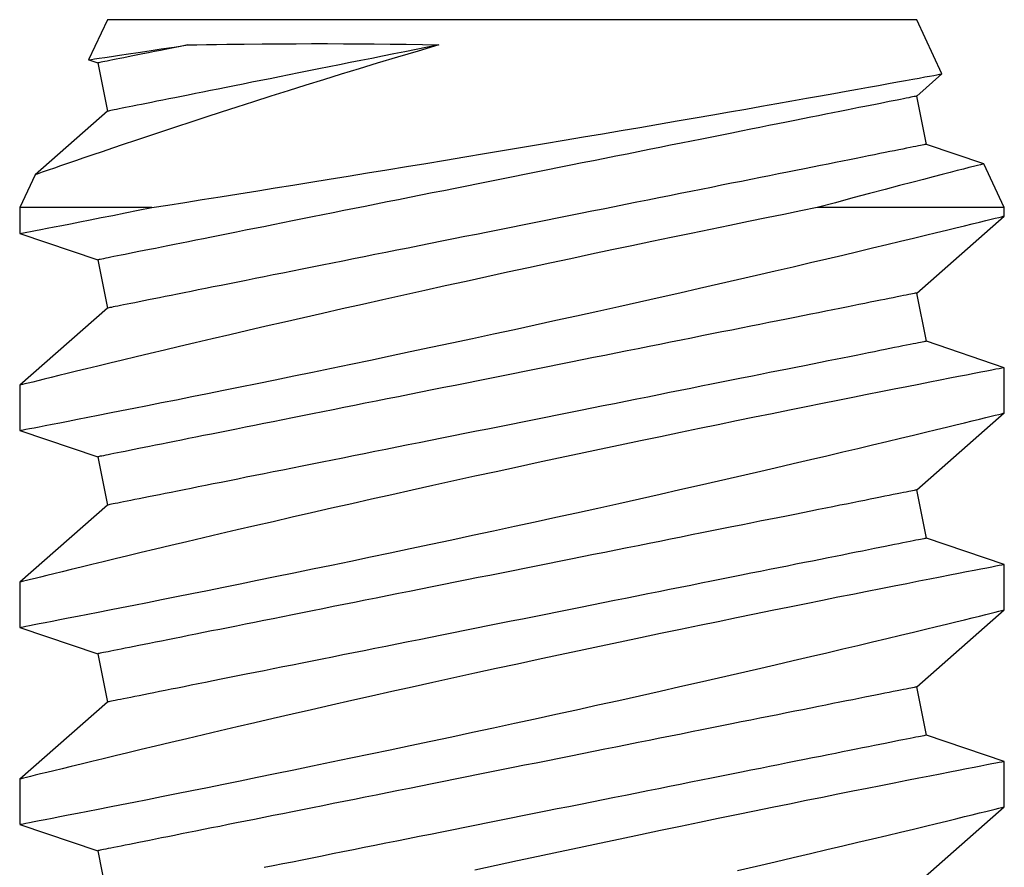
# Model space of a CAD drawing. Extents: x 391 to 989, y 176 to 293.
# Drawn here: x 755 to 756, y 209 to 209 of the extents above; entities that cross this region are included whole.
import ezdxf

# ---------------------------------------------------------------- set-up
doc = ezdxf.new("R2010")
doc.units = 0
doc.header["$MEASUREMENT"] = 0
doc.layers.add('Dimension', color=1, linetype='Continuous')
doc.layers.add('FASTENER(GFC)', color=6, linetype='Continuous')

# ---------------------------------------------------------------- blocks, each defined once
blk = doc.blocks.new('F103S')
at = {"layer": 'FASTENER(GFC)', "color": 6, "linetype": 'Continuous'}
for p, q in [((1.29748, 0.12517), (1.29078, 0.10535)), ((1.309, 0.12517), (1.29749, 0.12517)), ((1.32857, 0.10289), (1.30899, 0.12517)), ((1.34755, 0.12517), (1.34085, 0.10535)), ((1.35906, 0.12517), (1.34756, 0.12517)), ((1.37864, 0.10289), (1.35906, 0.12517)), ((1.39762, 0.12517), (1.39091, 0.10535)), ((1.40914, 0.12517), (1.39762, 0.12517)), ((1.42871, 0.10289), (1.40913, 0.12517)), ((1.44769, 0.12517), (1.44098, 0.10535)), ((1.45428, 0.12517), (1.44769, 0.12517)), ((1.46263, 0.12127), (1.45428, 0.12517)), ((1.45428, 0.09156), (1.45428, 0.12517)), ((1.47878, 0.10289), (1.46263, 0.12126)), ((1.50205, 0.10289), (1.49185, 0.10765)), ((1.29078, 0.10535), (1.2785, 0.10289)), ((1.34085, 0.10535), (1.32857, 0.10289)), ((1.39091, 0.10535), (1.37864, 0.10289)), ((1.44098, 0.10535), (1.42871, 0.10289)), ((1.49105, 0.10535), (1.47878, 0.10289)), ((1.49182, 0.10763), (1.49105, 0.10535)), ((1.50205, 0), (1.50205, 0.10289)), ((1.50205, -0.10289), (1.50205, 0)), ((1.45428, -0.12517), (1.45428, -0.07762)), ((1.28236, -0.10289), (1.30194, -0.12517)), ((1.32015, -0.10535), (1.33243, -0.10289)), ((1.33243, -0.10289), (1.352, -0.12517)), ((1.37022, -0.10535), (1.38249, -0.10289)), ((1.38249, -0.10289), (1.40207, -0.12517)), ((1.42029, -0.10535), (1.43256, -0.10289)), ((1.43256, -0.10289), (1.45214, -0.12517)), ((1.47036, -0.10535), (1.48263, -0.10289)), ((1.48263, -0.10289), (1.48826, -0.1093)), ((1.48828, -0.10931), (1.50205, -0.10289)), ((1.31345, -0.12517), (1.32015, -0.10535)), ((1.36351, -0.12517), (1.37022, -0.10535)), ((1.41358, -0.12517), (1.42029, -0.10535)), ((1.46541, -0.11996), (1.47036, -0.10535)), ((1.45428, -0.12517), (1.46541, -0.11998)), ((1.30193, -0.12517), (1.31344, -0.12517)), ((1.352, -0.12517), (1.36351, -0.12517)), ((1.40207, -0.12517), (1.41358, -0.12517)), ((1.45213, -0.12517), (1.45428, -0.12517))]:
    blk.add_line(p, q, dxfattribs=at)
at = {"layer": 'FASTENER(GFC)', "color": 6, "linetype": 'Continuous', "flags": 128}
for points in [[(1.28578, -0.05734), (1.28689, -0.06216), (1.28798, -0.06688), (1.28905, -0.07147), (1.29009, -0.07592), (1.29106, -0.08007), (1.29201, -0.08408), (1.29292, -0.08795), (1.29381, -0.09166), (1.29468, -0.09531), (1.29551, -0.09879), (1.2963, -0.10207), (1.29705, -0.10516), (1.29771, -0.10791), (1.29833, -0.11047), (1.29891, -0.11284), (1.29944, -0.11501), (1.29994, -0.11703), (1.30038, -0.11885), (1.30077, -0.12044), (1.30111, -0.1218), (1.30137, -0.12288), (1.30159, -0.12375), (1.30175, -0.12442), (1.30186, -0.12488), (1.30193, -0.12513), (1.30193, -0.12514)], [(1.31344, -0.12514), (1.31344, -0.12514), (1.3134, -0.12493), (1.31332, -0.1245), (1.31319, -0.12387), (1.31303, -0.12303), (1.31283, -0.12199), (1.31258, -0.12071), (1.31229, -0.11921), (1.31196, -0.1175), (1.31159, -0.11559), (1.31119, -0.11354), (1.31075, -0.11129), (1.31027, -0.10886), (1.30976, -0.10626), (1.3092, -0.1034), (1.3086, -0.10036), (1.30797, -0.09714), (1.3073, -0.09377), (1.30661, -0.09029), (1.30588, -0.08665), (1.30513, -0.08288), (1.30434, -0.07897), (1.30351, -0.07482), (1.30264, -0.07054), (1.30175, -0.06614), (1.30083, -0.06163), (1.29989, -0.05705), (1.29893, -0.05238), (1.29795, -0.04763), (1.29695, -0.0428), (1.2959, -0.03776), (1.29483, -0.03265), (1.29375, -0.02749), (1.29265, -0.02228), (1.29154, -0.01709), (1.29043, -0.01186), (1.2893, -0.00662), (1.28817, -0.00137), (1.287, 0.00403), (1.28582, 0.00943)], [(1.29749, 0.12515), (1.2975, 0.12511), (1.29755, 0.12482), (1.29765, 0.12432), (1.29779, 0.12359), (1.29797, 0.12265), (1.29819, 0.12152), (1.29845, 0.1202), (1.29874, 0.11868), (1.29908, 0.11696), (1.29946, 0.11499), (1.29988, 0.11282), (1.30035, 0.11045), (1.30085, 0.10789), (1.30137, 0.10521), (1.30194, 0.10235), (1.30253, 0.09933), (1.30316, 0.09614), (1.30384, 0.0927), (1.30456, 0.0891), (1.30531, 0.08534), (1.30609, 0.08144), (1.30689, 0.07746), (1.30772, 0.07334), (1.30858, 0.06911), (1.30946, 0.06476), (1.31039, 0.06018), (1.31135, 0.0555), (1.31234, 0.05072), (1.31334, 0.04586), (1.31436, 0.04096), (1.3154, 0.03599), (1.31645, 0.03097), (1.31752, 0.02589), (1.31863, 0.02063), (1.31976, 0.01533), (1.3209, 0.01001), (1.32205, 0.00467), (1.32319, -0.00062), (1.32434, -0.0059), (1.32549, -0.01118), (1.32664, -0.01643), (1.32783, -0.0218), (1.32901, -0.02714), (1.33019, -0.03242), (1.33137, -0.03764), (1.3325, -0.04268), (1.33363, -0.04766), (1.33475, -0.05254), (1.33584, -0.05734), (1.33696, -0.06216), (1.33805, -0.06688), (1.33912, -0.07147), (1.34016, -0.07592), (1.34113, -0.08007), (1.34208, -0.08408), (1.34299, -0.08795), (1.34387, -0.09166), (1.34475, -0.09531), (1.34558, -0.09879), (1.34637, -0.10207), (1.34712, -0.10516), (1.34778, -0.10791), (1.3484, -0.11047), (1.34898, -0.11284), (1.34951, -0.11501), (1.35, -0.11703), (1.35045, -0.11885), (1.35084, -0.12044), (1.35117, -0.1218), (1.35144, -0.12288), (1.35165, -0.12375), (1.35182, -0.12442), (1.35193, -0.12488), (1.35199, -0.12513), (1.352, -0.12514)], [(1.36351, -0.12514), (1.36351, -0.12514), (1.36347, -0.12493), (1.36339, -0.1245), (1.36326, -0.12387), (1.3631, -0.12303), (1.3629, -0.12199), (1.36265, -0.12071), (1.36236, -0.11921), (1.36203, -0.1175), (1.36166, -0.11559), (1.36126, -0.11354), (1.36082, -0.11129), (1.36034, -0.10886), (1.35983, -0.10626), (1.35927, -0.1034), (1.35867, -0.10036), (1.35804, -0.09714), (1.35737, -0.09377), (1.35667, -0.09029), (1.35595, -0.08665), (1.3552, -0.08288), (1.35441, -0.07897), (1.35358, -0.07482), (1.35271, -0.07054), (1.35182, -0.06614), (1.3509, -0.06163), (1.34996, -0.05705), (1.349, -0.05238), (1.34802, -0.04763), (1.34702, -0.0428), (1.34597, -0.03776), (1.3449, -0.03265), (1.34382, -0.02749), (1.34272, -0.02228), (1.34161, -0.01709), (1.3405, -0.01186), (1.33937, -0.00662), (1.33824, -0.00137), (1.33707, 0.00403), (1.33589, 0.00943), (1.33471, 0.01481), (1.33353, 0.02016), (1.33237, 0.02538), (1.33122, 0.03057), (1.33007, 0.0357), (1.32893, 0.04076), (1.32777, 0.0459), (1.32662, 0.05095), (1.32548, 0.05591), (1.32437, 0.06076), (1.3233, 0.06536), (1.32226, 0.06985), (1.32124, 0.07421), (1.32025, 0.07844), (1.31926, 0.08265), (1.3183, 0.08671), (1.31737, 0.09061), (1.31649, 0.09433), (1.31568, 0.09771), (1.31491, 0.10092), (1.31417, 0.10395), (1.31349, 0.1068), (1.31282, 0.10955), (1.3122, 0.11208), (1.31164, 0.11441), (1.31112, 0.11652), (1.31068, 0.11831), (1.31029, 0.1199), (1.30995, 0.12128), (1.30966, 0.12246), (1.30942, 0.12345), (1.30923, 0.12422), (1.30909, 0.12477), (1.30902, 0.12508), (1.309, 0.12516)], [(1.34756, 0.12515), (1.34756, 0.12511), (1.34762, 0.12482), (1.34772, 0.12432), (1.34786, 0.12359), (1.34804, 0.12265), (1.34826, 0.12152), (1.34851, 0.1202), (1.34881, 0.11868), (1.34914, 0.11696), (1.34953, 0.11499), (1.34995, 0.11282), (1.35041, 0.11045), (1.35091, 0.10789), (1.35144, 0.10521), (1.352, 0.10235), (1.3526, 0.09933), (1.35323, 0.09614), (1.35391, 0.0927), (1.35463, 0.0891), (1.35538, 0.08534), (1.35616, 0.08144), (1.35696, 0.07746), (1.35779, 0.07334), (1.35865, 0.06911), (1.35953, 0.06476), (1.36046, 0.06018), (1.36142, 0.0555), (1.36241, 0.05072), (1.36341, 0.04586), (1.36443, 0.04096), (1.36546, 0.03599), (1.36652, 0.03097), (1.36759, 0.02589), (1.3687, 0.02063), (1.36983, 0.01533), (1.37097, 0.01001), (1.37212, 0.00467), (1.37326, -0.00062), (1.37441, -0.0059), (1.37556, -0.01118), (1.37671, -0.01643), (1.3779, -0.0218), (1.37908, -0.02714), (1.38026, -0.03242), (1.38143, -0.03764), (1.38257, -0.04268), (1.3837, -0.04766), (1.38481, -0.05254), (1.38591, -0.05734), (1.38702, -0.06216), (1.38812, -0.06688), (1.38918, -0.07147), (1.39022, -0.07592), (1.3912, -0.08007), (1.39215, -0.08408), (1.39306, -0.08795), (1.39394, -0.09166), (1.39481, -0.09531), (1.39565, -0.09879), (1.39644, -0.10207), (1.39718, -0.10516), (1.39785, -0.10791), (1.39847, -0.11047), (1.39905, -0.11284), (1.39958, -0.11501), (1.40007, -0.11703), (1.40052, -0.11885), (1.40091, -0.12044), (1.40124, -0.1218), (1.40151, -0.12288), (1.40172, -0.12375), (1.40189, -0.12442), (1.402, -0.12488), (1.40206, -0.12513), (1.40207, -0.12514)], [(1.41358, -0.12514), (1.41358, -0.12514), (1.41354, -0.12493), (1.41345, -0.1245), (1.41333, -0.12387), (1.41317, -0.12303), (1.41297, -0.12199), (1.41272, -0.12071), (1.41243, -0.11921), (1.4121, -0.1175), (1.41172, -0.11559), (1.41132, -0.11354), (1.41089, -0.11129), (1.41041, -0.10886), (1.4099, -0.10626), (1.40934, -0.1034), (1.40874, -0.10036), (1.4081, -0.09714), (1.40743, -0.09377), (1.40674, -0.09029), (1.40602, -0.08665), (1.40526, -0.08288), (1.40448, -0.07897), (1.40364, -0.07482), (1.40278, -0.07054), (1.40189, -0.06614), (1.40097, -0.06163), (1.40003, -0.05705), (1.39907, -0.05238), (1.39809, -0.04763), (1.39709, -0.0428), (1.39604, -0.03776), (1.39497, -0.03265), (1.39388, -0.02749), (1.39278, -0.02228), (1.39168, -0.01709), (1.39057, -0.01186), (1.38944, -0.00662), (1.38831, -0.00137), (1.38714, 0.00403), (1.38596, 0.00943), (1.38478, 0.01481), (1.3836, 0.02016), (1.38244, 0.02538), (1.38129, 0.03057), (1.38014, 0.0357), (1.379, 0.04076), (1.37783, 0.0459), (1.37668, 0.05095), (1.37555, 0.05591), (1.37443, 0.06076), (1.37337, 0.06536), (1.37233, 0.06985), (1.37131, 0.07421), (1.37032, 0.07844), (1.36933, 0.08265), (1.36837, 0.08671), (1.36744, 0.09061), (1.36656, 0.09433), (1.36575, 0.09771), (1.36497, 0.10092), (1.36424, 0.10395), (1.36355, 0.1068), (1.36289, 0.10955), (1.36227, 0.11208), (1.3617, 0.11441), (1.36119, 0.11652), (1.36075, 0.11831), (1.36036, 0.1199), (1.36002, 0.12128), (1.35973, 0.12246), (1.35949, 0.12345), (1.3593, 0.12422), (1.35916, 0.12477), (1.35908, 0.12508), (1.35906, 0.12516)], [(1.39762, 0.12515), (1.39763, 0.12511), (1.39769, 0.12482), (1.39779, 0.12432), (1.39793, 0.12359), (1.39811, 0.12265), (1.39833, 0.12152), (1.39858, 0.1202), (1.39888, 0.11868), (1.39921, 0.11696), (1.3996, 0.11499), (1.40002, 0.11282), (1.40048, 0.11045), (1.40098, 0.10789), (1.40151, 0.10521), (1.40207, 0.10235), (1.40267, 0.09933), (1.4033, 0.09614), (1.40398, 0.0927), (1.4047, 0.0891), (1.40545, 0.08534), (1.40623, 0.08144), (1.40703, 0.07746), (1.40786, 0.07334), (1.40871, 0.06911), (1.4096, 0.06476), (1.41053, 0.06018), (1.41149, 0.0555), (1.41247, 0.05072), (1.41348, 0.04586), (1.4145, 0.04096), (1.41553, 0.03599), (1.41659, 0.03097), (1.41766, 0.02589), (1.41877, 0.02063), (1.4199, 0.01533), (1.42104, 0.01001), (1.42218, 0.00467), (1.42333, -0.00062), (1.42447, -0.0059), (1.42563, -0.01118), (1.42678, -0.01643), (1.42797, -0.0218), (1.42915, -0.02714), (1.43033, -0.03242), (1.4315, -0.03764), (1.43264, -0.04268), (1.43377, -0.04766), (1.43488, -0.05254), (1.43598, -0.05734), (1.43709, -0.06216), (1.43818, -0.06688), (1.43925, -0.07147), (1.44029, -0.07592), (1.44127, -0.08007), (1.44221, -0.08408), (1.44313, -0.08795), (1.44401, -0.09166), (1.44488, -0.09531), (1.44572, -0.09879), (1.44651, -0.10207), (1.44725, -0.10516), (1.44792, -0.10791), (1.44854, -0.11047), (1.44911, -0.11284), (1.44964, -0.11501), (1.45014, -0.11703), (1.45058, -0.11885), (1.45098, -0.12044), (1.45131, -0.1218), (1.45158, -0.12288), (1.45179, -0.12375), (1.45196, -0.12442), (1.45207, -0.12488), (1.45213, -0.12513), (1.45213, -0.12514)], [(1.45428, -0.07762), (1.45343, -0.07343), (1.45256, -0.06912), (1.45166, -0.06469), (1.45073, -0.06015), (1.44976, -0.05538), (1.44875, -0.0505), (1.44773, -0.04553), (1.44668, -0.04049), (1.44564, -0.03551), (1.44458, -0.03047), (1.44351, -0.02537), (1.44242, -0.02024), (1.44129, -0.01493), (1.44015, -0.00959), (1.43899, -0.00423), (1.43784, 0.00112), (1.43669, 0.00641), (1.43553, 0.0117), (1.43437, 0.01696), (1.43322, 0.02219), (1.43203, 0.02752), (1.43085, 0.03281), (1.42968, 0.03804), (1.42852, 0.0432), (1.42739, 0.04816), (1.42628, 0.05303), (1.42518, 0.05782), (1.4241, 0.0625), (1.42301, 0.0672), (1.42195, 0.07178), (1.42091, 0.07623), (1.4199, 0.08052), (1.41896, 0.08451), (1.41805, 0.08835), (1.41717, 0.09204), (1.41633, 0.09556), (1.4155, 0.09901), (1.41472, 0.10227), (1.41397, 0.10535), (1.41328, 0.10822), (1.41267, 0.11074), (1.4121, 0.11308), (1.41157, 0.11522), (1.4111, 0.11717), (1.41066, 0.11896), (1.41027, 0.12053), (1.40994, 0.12187), (1.40967, 0.12299), (1.40946, 0.12384), (1.4093, 0.12448), (1.40919, 0.12491), (1.40914, 0.12514), (1.40914, 0.12514)], [(1.44769, 0.12516), (1.44769, 0.12517), (1.44771, 0.12505), (1.44778, 0.12472), (1.44788, 0.12417), (1.44803, 0.12339), (1.44823, 0.12239), (1.44846, 0.12118), (1.44873, 0.1198), (1.44903, 0.11823), (1.44938, 0.11645), (1.44976, 0.11449), (1.45019, 0.11227), (1.45067, 0.10986), (1.45118, 0.10725), (1.45172, 0.10446), (1.45231, 0.10149), (1.45293, 0.09835), (1.45359, 0.09503), (1.45428, 0.09156)], [(1.49563, 0.01861), (1.49408, 0.02386), (1.49253, 0.02909), (1.49097, 0.03427), (1.48956, 0.03888), (1.48817, 0.04345), (1.48677, 0.04797), (1.48539, 0.05242), (1.48397, 0.05693), (1.48257, 0.06136), (1.48119, 0.06571), (1.47982, 0.06995), (1.47853, 0.07395), (1.47727, 0.07784), (1.47603, 0.08162), (1.47483, 0.08527), (1.47363, 0.0889), (1.47247, 0.09239), (1.47135, 0.09572), (1.47029, 0.09887), (1.46937, 0.10161), (1.46849, 0.10419), (1.46767, 0.10662), (1.4669, 0.10887), (1.46616, 0.11102), (1.46549, 0.11299), (1.46488, 0.11476), (1.46434, 0.11632), (1.46379, 0.11791), (1.46334, 0.1192), (1.463, 0.12018), (1.46281, 0.12073), (1.46268, 0.12109), (1.46262, 0.12127), (1.46263, 0.12126)], [(1.33243, -0.10289), (1.33242, -0.10285), (1.33239, -0.10273), (1.33235, -0.10252), (1.33229, -0.10223), (1.33222, -0.10185), (1.33213, -0.1014), (1.33202, -0.10086), (1.33189, -0.10024), (1.33175, -0.09953), (1.3316, -0.09875), (1.33142, -0.09789), (1.33124, -0.09695), (1.33103, -0.09592), (1.33081, -0.09483), (1.33058, -0.09365), (1.33033, -0.0924), (1.33006, -0.09107), (1.32978, -0.08967), (1.32949, -0.0882), (1.32918, -0.08665), (1.32885, -0.08504), (1.32852, -0.08335), (1.32817, -0.0816), (1.3278, -0.07978), (1.32743, -0.0779), (1.32704, -0.07595), (1.32664, -0.07394), (1.32622, -0.07187), (1.3258, -0.06975), (1.32536, -0.06756), (1.32491, -0.06532), (1.32445, -0.06303), (1.32398, -0.06069), (1.32351, -0.05829), (1.32302, -0.05585), (1.32252, -0.05336), (1.32201, -0.05083), (1.3215, -0.04826), (1.32098, -0.04565), (1.32045, -0.043), (1.31991, -0.04031), (1.31937, -0.03759), (1.31882, -0.03484), (1.31826, -0.03207), (1.3177, -0.02926), (1.31713, -0.02643), (1.31656, -0.02358), (1.31599, -0.02071), (1.31541, -0.01782), (1.31483, -0.01492), (1.31425, -0.012), (1.31366, -0.00907), (1.31307, -0.00613), (1.31249, -0.00319), (1.3119, -0.00025), (1.31131, 0.0027), (1.31072, 0.00565), (1.31013, 0.00859), (1.30954, 0.01152), (1.30896, 0.01445), (1.30837, 0.01737), (1.30779, 0.02027), (1.30721, 0.02316), (1.30664, 0.02603), (1.30607, 0.02889), (1.3055, 0.03172), (1.30494, 0.03452), (1.30439, 0.0373), (1.30384, 0.04005), (1.30329, 0.04277), (1.30276, 0.04545), (1.30223, 0.0481), (1.3017, 0.05071), (1.30119, 0.05329), (1.30068, 0.05582), (1.30019, 0.05831), (1.2997, 0.06075), (1.29922, 0.06314), (1.29875, 0.06548), (1.29829, 0.06778), (1.29784, 0.07002), (1.29741, 0.0722), (1.29698, 0.07433), (1.29657, 0.0764), (1.29617, 0.07841), (1.29578, 0.08035), (1.2954, 0.08224), (1.29504, 0.08406), (1.29469, 0.08581), (1.29435, 0.08749), (1.29403, 0.08911), (1.29372, 0.09065), (1.29342, 0.09213), (1.29314, 0.09353), (1.29288, 0.09485), (1.29263, 0.0961), (1.29239, 0.09728), (1.29217, 0.09838), (1.29197, 0.0994), (1.29178, 0.10034), (1.29161, 0.10121), (1.29145, 0.10199), (1.29131, 0.10269), (1.29119, 0.10331), (1.29108, 0.10385), (1.29099, 0.10431), (1.29091, 0.10468), (1.29085, 0.10497), (1.29081, 0.10518), (1.29079, 0.10531), (1.29078, 0.10535), (1.29078, 0.10535)], [(1.38249, -0.10289), (1.38249, -0.10285), (1.38246, -0.10273), (1.38242, -0.10252), (1.38236, -0.10223), (1.38229, -0.10185), (1.38219, -0.1014), (1.38209, -0.10086), (1.38196, -0.10024), (1.38182, -0.09953), (1.38167, -0.09875), (1.38149, -0.09789), (1.3813, -0.09695), (1.3811, -0.09592), (1.38088, -0.09483), (1.38065, -0.09365), (1.3804, -0.0924), (1.38013, -0.09107), (1.37985, -0.08967), (1.37956, -0.0882), (1.37925, -0.08665), (1.37892, -0.08504), (1.37859, -0.08335), (1.37824, -0.0816), (1.37787, -0.07978), (1.3775, -0.0779), (1.37711, -0.07595), (1.3767, -0.07394), (1.37629, -0.07187), (1.37587, -0.06975), (1.37543, -0.06756), (1.37498, -0.06532), (1.37452, -0.06303), (1.37405, -0.06069), (1.37357, -0.05829), (1.37309, -0.05585), (1.37259, -0.05336), (1.37208, -0.05083), (1.37157, -0.04826), (1.37105, -0.04565), (1.37052, -0.043), (1.36998, -0.04031), (1.36943, -0.03759), (1.36888, -0.03484), (1.36833, -0.03207), (1.36777, -0.02926), (1.3672, -0.02643), (1.36663, -0.02358), (1.36606, -0.02071), (1.36548, -0.01782), (1.3649, -0.01492), (1.36432, -0.012), (1.36373, -0.00907), (1.36314, -0.00613), (1.36255, -0.00319), (1.36197, -0.00025), (1.36138, 0.0027), (1.36079, 0.00565), (1.3602, 0.00859), (1.35961, 0.01152), (1.35903, 0.01445), (1.35844, 0.01737), (1.35786, 0.02027), (1.35728, 0.02316), (1.35671, 0.02603), (1.35614, 0.02889), (1.35557, 0.03172), (1.35501, 0.03452), (1.35446, 0.0373), (1.35391, 0.04005), (1.35336, 0.04277), (1.35283, 0.04545), (1.3523, 0.0481), (1.35177, 0.05071), (1.35126, 0.05329), (1.35075, 0.05582), (1.35025, 0.05831), (1.34977, 0.06075), (1.34929, 0.06314), (1.34882, 0.06548), (1.34836, 0.06778), (1.34791, 0.07002), (1.34748, 0.0722), (1.34705, 0.07433), (1.34664, 0.0764), (1.34623, 0.07841), (1.34585, 0.08035), (1.34547, 0.08224), (1.3451, 0.08406), (1.34475, 0.08581), (1.34442, 0.08749), (1.34409, 0.08911), (1.34379, 0.09065), (1.34349, 0.09213), (1.34321, 0.09353), (1.34295, 0.09485), (1.34269, 0.0961), (1.34246, 0.09728), (1.34224, 0.09838), (1.34204, 0.0994), (1.34185, 0.10034), (1.34167, 0.10121), (1.34152, 0.10199), (1.34138, 0.10269), (1.34125, 0.10331), (1.34115, 0.10385), (1.34105, 0.10431), (1.34098, 0.10468), (1.34092, 0.10497), (1.34088, 0.10518), (1.34085, 0.10531), (1.34085, 0.10535), (1.34085, 0.10535)], [(1.43256, -0.10289), (1.43255, -0.10285), (1.43253, -0.10273), (1.43249, -0.10252), (1.43243, -0.10223), (1.43235, -0.10185), (1.43226, -0.1014), (1.43216, -0.10086), (1.43203, -0.10024), (1.43189, -0.09953), (1.43173, -0.09875), (1.43156, -0.09789), (1.43137, -0.09695), (1.43117, -0.09592), (1.43095, -0.09483), (1.43071, -0.09365), (1.43046, -0.0924), (1.4302, -0.09107), (1.42992, -0.08967), (1.42962, -0.0882), (1.42931, -0.08665), (1.42899, -0.08504), (1.42865, -0.08335), (1.4283, -0.0816), (1.42794, -0.07978), (1.42756, -0.0779), (1.42717, -0.07595), (1.42677, -0.07394), (1.42636, -0.07187), (1.42593, -0.06975), (1.4255, -0.06756), (1.42505, -0.06532), (1.42459, -0.06303), (1.42412, -0.06069), (1.42364, -0.05829), (1.42315, -0.05585), (1.42266, -0.05336), (1.42215, -0.05083), (1.42164, -0.04826), (1.42111, -0.04565), (1.42058, -0.043), (1.42005, -0.04031), (1.4195, -0.03759), (1.41895, -0.03484), (1.4184, -0.03207), (1.41784, -0.02926), (1.41727, -0.02643), (1.4167, -0.02358), (1.41613, -0.02071), (1.41555, -0.01782), (1.41497, -0.01492), (1.41438, -0.012), (1.4138, -0.00907), (1.41321, -0.00613), (1.41262, -0.00319), (1.41203, -0.00025), (1.41144, 0.0027), (1.41085, 0.00565), (1.41027, 0.00859), (1.40968, 0.01152), (1.40909, 0.01445), (1.40851, 0.01737), (1.40793, 0.02027), (1.40735, 0.02316), (1.40678, 0.02603), (1.40621, 0.02889), (1.40564, 0.03172), (1.40508, 0.03452), (1.40452, 0.0373), (1.40397, 0.04005), (1.40343, 0.04277), (1.40289, 0.04545), (1.40236, 0.0481), (1.40184, 0.05071), (1.40133, 0.05329), (1.40082, 0.05582), (1.40032, 0.05831), (1.39983, 0.06075), (1.39936, 0.06314), (1.39889, 0.06548), (1.39843, 0.06778), (1.39798, 0.07002), (1.39754, 0.0722), (1.39712, 0.07433), (1.3967, 0.0764), (1.3963, 0.07841), (1.39591, 0.08035), (1.39554, 0.08224), (1.39517, 0.08406), (1.39482, 0.08581), (1.39449, 0.08749), (1.39416, 0.08911), (1.39385, 0.09065), (1.39356, 0.09213), (1.39328, 0.09353), (1.39301, 0.09485), (1.39276, 0.0961), (1.39253, 0.09728), (1.39231, 0.09838), (1.3921, 0.0994), (1.39192, 0.10034), (1.39174, 0.10121), (1.39159, 0.10199), (1.39145, 0.10269), (1.39132, 0.10331), (1.39121, 0.10385), (1.39112, 0.10431), (1.39105, 0.10468), (1.39099, 0.10497), (1.39095, 0.10518), (1.39092, 0.10531), (1.39091, 0.10535), (1.39091, 0.10535)], [(1.48263, -0.10289), (1.48262, -0.10285), (1.4826, -0.10273), (1.48256, -0.10252), (1.4825, -0.10223), (1.48242, -0.10185), (1.48233, -0.1014), (1.48222, -0.10086), (1.4821, -0.10024), (1.48196, -0.09953), (1.4818, -0.09875), (1.48163, -0.09789), (1.48144, -0.09695), (1.48124, -0.09592), (1.48102, -0.09483), (1.48078, -0.09365), (1.48053, -0.0924), (1.48027, -0.09107), (1.47999, -0.08967), (1.47969, -0.0882), (1.47938, -0.08665), (1.47906, -0.08504), (1.47872, -0.08335), (1.47837, -0.0816), (1.47801, -0.07978), (1.47763, -0.0779), (1.47724, -0.07595), (1.47684, -0.07394), (1.47643, -0.07187), (1.476, -0.06975), (1.47557, -0.06756), (1.47512, -0.06532), (1.47466, -0.06303), (1.47419, -0.06069), (1.47371, -0.05829), (1.47322, -0.05585), (1.47273, -0.05336), (1.47222, -0.05083), (1.4717, -0.04826), (1.47118, -0.04565), (1.47065, -0.043), (1.47012, -0.04031), (1.46957, -0.03759), (1.46902, -0.03484), (1.46847, -0.03207), (1.4679, -0.02926), (1.46734, -0.02643), (1.46677, -0.02358), (1.46619, -0.02071), (1.46562, -0.01782), (1.46504, -0.01492), (1.46445, -0.012), (1.46387, -0.00907), (1.46328, -0.00613), (1.46269, -0.00319), (1.4621, -0.00025), (1.46151, 0.0027), (1.46092, 0.00565), (1.46033, 0.00859), (1.45975, 0.01152), (1.45916, 0.01445), (1.45858, 0.01737), (1.458, 0.02027), (1.45742, 0.02316), (1.45685, 0.02603), (1.45628, 0.02889), (1.45571, 0.03172), (1.45515, 0.03452), (1.45459, 0.0373), (1.45404, 0.04005), (1.4535, 0.04277), (1.45296, 0.04545), (1.45243, 0.0481), (1.45191, 0.05071), (1.4514, 0.05329), (1.45089, 0.05582), (1.45039, 0.05831), (1.4499, 0.06075), (1.44942, 0.06314), (1.44896, 0.06548), (1.4485, 0.06778), (1.44805, 0.07002), (1.44761, 0.0722), (1.44719, 0.07433), (1.44677, 0.0764), (1.44637, 0.07841), (1.44598, 0.08035), (1.44561, 0.08224), (1.44524, 0.08406), (1.44489, 0.08581), (1.44455, 0.08749), (1.44423, 0.08911), (1.44392, 0.09065), (1.44363, 0.09213), (1.44335, 0.09353), (1.44308, 0.09485), (1.44283, 0.0961), (1.4426, 0.09728), (1.44238, 0.09838), (1.44217, 0.0994), (1.44198, 0.10034), (1.44181, 0.10121), (1.44165, 0.10199), (1.44151, 0.10269), (1.44139, 0.10331), (1.44128, 0.10385), (1.44119, 0.10431), (1.44112, 0.10468), (1.44106, 0.10497), (1.44102, 0.10518), (1.44099, 0.10531), (1.44098, 0.10535), (1.44098, 0.10535)], [(1.49563, 0.08244), (1.49527, 0.08428), (1.49491, 0.08605), (1.49457, 0.08775), (1.49424, 0.08938), (1.49393, 0.09094), (1.49364, 0.09242), (1.49335, 0.09383), (1.49309, 0.09516), (1.49284, 0.09642), (1.4926, 0.09759), (1.49238, 0.09868), (1.49218, 0.0997), (1.49199, 0.10063), (1.49182, 0.10148), (1.49167, 0.10225), (1.49153, 0.10293), (1.49141, 0.10353), (1.49131, 0.10405), (1.49123, 0.10448), (1.49116, 0.10482), (1.49111, 0.10508), (1.49107, 0.10525), (1.49105, 0.10534), (1.49105, 0.10535)], [(1.49184, 0.10763), (1.49183, 0.10765), (1.49186, 0.10745), (1.49194, 0.10694), (1.49206, 0.10612), (1.49223, 0.10499), (1.49245, 0.10356), (1.49271, 0.10184), (1.49301, 0.09983), (1.49335, 0.09754), (1.49373, 0.09502), (1.49415, 0.09224), (1.49461, 0.0892), (1.4951, 0.08593), (1.49563, 0.08244)], [(1.32015, -0.10535), (1.32014, -0.10531), (1.32012, -0.10518), (1.32008, -0.10497), (1.32002, -0.10468), (1.31994, -0.10431), (1.31985, -0.10385), (1.31974, -0.10331), (1.31962, -0.10269), (1.31948, -0.10199), (1.31932, -0.10121), (1.31915, -0.10034), (1.31896, -0.0994), (1.31876, -0.09838), (1.31854, -0.09728), (1.3183, -0.0961), (1.31805, -0.09485), (1.31779, -0.09353), (1.31751, -0.09213), (1.31721, -0.09065), (1.3169, -0.08911), (1.31658, -0.08749), (1.31624, -0.08581), (1.31589, -0.08406), (1.31553, -0.08224), (1.31515, -0.08035), (1.31476, -0.07841), (1.31436, -0.0764), (1.31395, -0.07433), (1.31352, -0.0722), (1.31309, -0.07002), (1.31264, -0.06778), (1.31218, -0.06548), (1.31171, -0.06314), (1.31123, -0.06075), (1.31074, -0.05831), (1.31025, -0.05582), (1.30974, -0.05329), (1.30923, -0.05071), (1.3087, -0.0481), (1.30817, -0.04545), (1.30764, -0.04277), (1.30709, -0.04005), (1.30654, -0.0373), (1.30599, -0.03452), (1.30543, -0.03172), (1.30486, -0.02889), (1.30429, -0.02603), (1.30372, -0.02316), (1.30314, -0.02027), (1.30256, -0.01737), (1.30197, -0.01445), (1.30139, -0.01152), (1.3008, -0.00859), (1.30021, -0.00565), (1.29962, -0.0027), (1.29903, 0.00025), (1.29844, 0.00319), (1.29786, 0.00613), (1.29727, 0.00907), (1.29668, 0.012), (1.2961, 0.01492), (1.29552, 0.01782), (1.29494, 0.02071), (1.29437, 0.02358), (1.2938, 0.02643), (1.29323, 0.02926), (1.29267, 0.03207), (1.29211, 0.03484), (1.29156, 0.03759), (1.29102, 0.04031), (1.29048, 0.043), (1.28995, 0.04565), (1.28943, 0.04826), (1.28892, 0.05083), (1.28841, 0.05336), (1.28791, 0.05585), (1.28742, 0.05829), (1.28695, 0.06069), (1.28648, 0.06303)], [(1.37022, -0.10535), (1.37021, -0.10531), (1.37019, -0.10518), (1.37015, -0.10497), (1.37009, -0.10468), (1.37001, -0.10431), (1.36992, -0.10385), (1.36981, -0.10331), (1.36969, -0.10269), (1.36955, -0.10199), (1.36939, -0.10121), (1.36922, -0.10034), (1.36903, -0.0994), (1.36883, -0.09838), (1.36861, -0.09728), (1.36837, -0.0961), (1.36812, -0.09485), (1.36786, -0.09353), (1.36758, -0.09213), (1.36728, -0.09065), (1.36697, -0.08911), (1.36665, -0.08749), (1.36631, -0.08581), (1.36596, -0.08406), (1.3656, -0.08224), (1.36522, -0.08035), (1.36483, -0.07841), (1.36443, -0.0764), (1.36402, -0.07433), (1.36359, -0.0722), (1.36315, -0.07002), (1.36271, -0.06778), (1.36225, -0.06548), (1.36178, -0.06314), (1.3613, -0.06075), (1.36081, -0.05831), (1.36031, -0.05582), (1.35981, -0.05329), (1.35929, -0.05071), (1.35877, -0.0481), (1.35824, -0.04545), (1.3577, -0.04277), (1.35716, -0.04005), (1.35661, -0.0373), (1.35606, -0.03452), (1.35549, -0.03172), (1.35493, -0.02889), (1.35436, -0.02603), (1.35378, -0.02316), (1.35321, -0.02027), (1.35262, -0.01737), (1.35204, -0.01445), (1.35146, -0.01152), (1.35087, -0.00859), (1.35028, -0.00565), (1.34969, -0.0027), (1.3491, 0.00025), (1.34851, 0.00319), (1.34792, 0.00613), (1.34734, 0.00907), (1.34675, 0.012), (1.34617, 0.01492), (1.34559, 0.01782), (1.34501, 0.02071), (1.34443, 0.02358), (1.34386, 0.02643), (1.3433, 0.02926), (1.34274, 0.03207), (1.34218, 0.03484), (1.34163, 0.03759), (1.34109, 0.04031), (1.34055, 0.043), (1.34002, 0.04565), (1.3395, 0.04826), (1.33898, 0.05083), (1.33848, 0.05336), (1.33798, 0.05585), (1.33749, 0.05829), (1.33701, 0.06069), (1.33654, 0.06303), (1.33609, 0.06532), (1.33564, 0.06756), (1.3352, 0.06975), (1.33478, 0.07187), (1.33436, 0.07394), (1.33396, 0.07595), (1.33357, 0.0779), (1.33319, 0.07978), (1.33283, 0.0816), (1.33248, 0.08335), (1.33214, 0.08504), (1.33182, 0.08665), (1.33151, 0.0882), (1.33122, 0.08967), (1.33094, 0.09107), (1.33067, 0.0924), (1.33042, 0.09365), (1.33019, 0.09483), (1.32997, 0.09592), (1.32976, 0.09695), (1.32957, 0.09789), (1.3294, 0.09875), (1.32924, 0.09953), (1.3291, 0.10024), (1.32898, 0.10086), (1.32887, 0.1014), (1.32878, 0.10185), (1.32871, 0.10223), (1.32865, 0.10252), (1.32861, 0.10273), (1.32858, 0.10285), (1.32857, 0.10289), (1.32857, 0.10289)], [(1.42029, -0.10535), (1.42028, -0.10531), (1.42026, -0.10518), (1.42021, -0.10497), (1.42016, -0.10468), (1.42008, -0.10431), (1.41999, -0.10385), (1.41988, -0.10331), (1.41976, -0.10269), (1.41962, -0.10199), (1.41946, -0.10121), (1.41929, -0.10034), (1.4191, -0.0994), (1.4189, -0.09838), (1.41868, -0.09728), (1.41844, -0.0961), (1.41819, -0.09485), (1.41792, -0.09353), (1.41764, -0.09213), (1.41735, -0.09065), (1.41704, -0.08911), (1.41672, -0.08749), (1.41638, -0.08581), (1.41603, -0.08406), (1.41567, -0.08224), (1.41529, -0.08035), (1.4149, -0.07841), (1.4145, -0.0764), (1.41408, -0.07433), (1.41366, -0.0722), (1.41322, -0.07002), (1.41277, -0.06778), (1.41232, -0.06548), (1.41185, -0.06314), (1.41137, -0.06075), (1.41088, -0.05831), (1.41038, -0.05582), (1.40988, -0.05329), (1.40936, -0.05071), (1.40884, -0.0481), (1.40831, -0.04545), (1.40777, -0.04277), (1.40723, -0.04005), (1.40668, -0.0373), (1.40612, -0.03452), (1.40556, -0.03172), (1.405, -0.02889), (1.40443, -0.02603), (1.40385, -0.02316), (1.40327, -0.02027), (1.40269, -0.01737), (1.40211, -0.01445), (1.40152, -0.01152), (1.40094, -0.00859), (1.40035, -0.00565), (1.39976, -0.0027), (1.39917, 0.00025), (1.39858, 0.00319), (1.39799, 0.00613), (1.39741, 0.00907), (1.39682, 0.012), (1.39624, 0.01492), (1.39566, 0.01782), (1.39508, 0.02071), (1.3945, 0.02358), (1.39393, 0.02643), (1.39337, 0.02926), (1.39281, 0.03207), (1.39225, 0.03484), (1.3917, 0.03759), (1.39116, 0.04031), (1.39062, 0.043), (1.39009, 0.04565), (1.38957, 0.04826), (1.38905, 0.05083), (1.38855, 0.05336), (1.38805, 0.05585), (1.38756, 0.05829), (1.38708, 0.06069), (1.38661, 0.06303), (1.38615, 0.06532), (1.38571, 0.06756), (1.38527, 0.06975), (1.38484, 0.07187), (1.38443, 0.07394), (1.38403, 0.07595), (1.38364, 0.0779), (1.38326, 0.07978), (1.3829, 0.0816), (1.38255, 0.08335), (1.38221, 0.08504), (1.38189, 0.08665), (1.38158, 0.0882), (1.38129, 0.08967), (1.381, 0.09107), (1.38074, 0.0924), (1.38049, 0.09365), (1.38025, 0.09483), (1.38003, 0.09592), (1.37983, 0.09695), (1.37964, 0.09789), (1.37947, 0.09875), (1.37931, 0.09953), (1.37917, 0.10024), (1.37905, 0.10086), (1.37894, 0.1014), (1.37885, 0.10185), (1.37877, 0.10223), (1.37872, 0.10252), (1.37867, 0.10273), (1.37865, 0.10285), (1.37864, 0.10289), (1.37864, 0.10289)], [(1.47036, -0.10535), (1.47035, -0.10531), (1.47032, -0.10518), (1.47028, -0.10497), (1.47022, -0.10468), (1.47015, -0.10431), (1.47006, -0.10385), (1.46995, -0.10331), (1.46983, -0.10269), (1.46969, -0.10199), (1.46953, -0.10121), (1.46936, -0.10034), (1.46917, -0.0994), (1.46896, -0.09838), (1.46874, -0.09728), (1.46851, -0.0961), (1.46826, -0.09485), (1.46799, -0.09353), (1.46771, -0.09213), (1.46742, -0.09065), (1.46711, -0.08911), (1.46679, -0.08749), (1.46645, -0.08581), (1.4661, -0.08406), (1.46573, -0.08224), (1.46536, -0.08035), (1.46497, -0.07841), (1.46457, -0.0764), (1.46415, -0.07433), (1.46373, -0.0722), (1.46329, -0.07002), (1.46284, -0.06778), (1.46238, -0.06548), (1.46192, -0.06314), (1.46144, -0.06075), (1.46095, -0.05831), (1.46045, -0.05582), (1.45995, -0.05329), (1.45943, -0.05071), (1.45891, -0.0481), (1.45838, -0.04545), (1.45784, -0.04277), (1.4573, -0.04005), (1.45675, -0.0373), (1.45619, -0.03452), (1.45563, -0.03172), (1.45506, -0.02889), (1.45449, -0.02603), (1.45392, -0.02316), (1.45334, -0.02027), (1.45276, -0.01737), (1.45218, -0.01445), (1.45159, -0.01152), (1.45101, -0.00859), (1.45042, -0.00565), (1.44983, -0.0027), (1.44924, 0.00025), (1.44865, 0.00319), (1.44806, 0.00613), (1.44747, 0.00907), (1.44689, 0.012), (1.4463, 0.01492), (1.44572, 0.01782), (1.44515, 0.02071), (1.44457, 0.02358), (1.444, 0.02643), (1.44344, 0.02926), (1.44287, 0.03207), (1.44232, 0.03484), (1.44177, 0.03759), (1.44123, 0.04031), (1.44069, 0.043), (1.44016, 0.04565), (1.43964, 0.04826), (1.43912, 0.05083), (1.43861, 0.05336), (1.43812, 0.05585), (1.43763, 0.05829), (1.43715, 0.06069), (1.43668, 0.06303), (1.43622, 0.06532), (1.43578, 0.06756), (1.43534, 0.06975), (1.43491, 0.07187), (1.4345, 0.07394), (1.4341, 0.07595), (1.43371, 0.0779), (1.43333, 0.07978), (1.43297, 0.0816), (1.43262, 0.08335), (1.43228, 0.08504), (1.43196, 0.08665), (1.43165, 0.0882), (1.43135, 0.08967), (1.43107, 0.09107), (1.43081, 0.0924), (1.43056, 0.09365), (1.43032, 0.09483), (1.4301, 0.09592), (1.4299, 0.09695), (1.42971, 0.09789), (1.42954, 0.09875), (1.42938, 0.09953), (1.42924, 0.10024), (1.42912, 0.10086), (1.42901, 0.1014), (1.42892, 0.10185), (1.42884, 0.10223), (1.42878, 0.10252), (1.42874, 0.10273), (1.42872, 0.10285), (1.42871, 0.10289), (1.42871, 0.10289)], [(1.49563, 0.01861), (1.49505, 0.02151), (1.49448, 0.02439), (1.49391, 0.02725), (1.49334, 0.03008), (1.49278, 0.03289), (1.49222, 0.03568), (1.49167, 0.03843), (1.49113, 0.04115), (1.49059, 0.04384), (1.49006, 0.04649), (1.48954, 0.0491), (1.48902, 0.05167), (1.48852, 0.0542), (1.48802, 0.05668), (1.48753, 0.05912), (1.48705, 0.06151), (1.48659, 0.06385), (1.48613, 0.06613), (1.48568, 0.06836), (1.48525, 0.07053), (1.48483, 0.07265), (1.48441, 0.07471), (1.48402, 0.0767), (1.48363, 0.07863), (1.48326, 0.0805), (1.4829, 0.0823), (1.48255, 0.08403), (1.48222, 0.0857), (1.4819, 0.08729), (1.48159, 0.08882), (1.4813, 0.09027), (1.48103, 0.09164), (1.48077, 0.09294), (1.48052, 0.09417), (1.48029, 0.09532), (1.48008, 0.09638), (1.47988, 0.09738), (1.4797, 0.09829), (1.47953, 0.09912), (1.47938, 0.09987), (1.47925, 0.10053), (1.47913, 0.10112), (1.47903, 0.10162), (1.47895, 0.10204), (1.47888, 0.10238), (1.47883, 0.10263), (1.4788, 0.1028), (1.47878, 0.10288), (1.47878, 0.10289)], [(1.45428, 0.09156), (1.45492, 0.08747), (1.4556, 0.0832), (1.45631, 0.07877), (1.45704, 0.07419), (1.45779, 0.06947), (1.45857, 0.06464), (1.45928, 0.06023), (1.46, 0.05573), (1.46074, 0.05115), (1.4615, 0.04651), (1.46228, 0.04167), (1.46308, 0.03676), (1.46389, 0.03181), (1.46471, 0.02682), (1.46553, 0.0219), (1.46634, 0.01694), (1.46717, 0.01198), (1.46799, 0.00701), (1.46884, 0.00191), (1.4697, -0.00319), (1.47055, -0.00826), (1.4714, -0.0133), (1.47223, -0.01818), (1.47305, -0.02301), (1.47386, -0.02779), (1.47467, -0.0325), (1.47549, -0.03728), (1.4763, -0.04197), (1.47709, -0.04656), (1.47787, -0.05105), (1.47861, -0.05529), (1.47934, -0.05943), (1.48004, -0.06344), (1.48072, -0.06732), (1.48141, -0.07118), (1.48206, -0.07489), (1.4827, -0.07844), (1.4833, -0.08183), (1.48385, -0.08492), (1.48438, -0.08786), (1.48488, -0.09062), (1.48534, -0.09321), (1.48579, -0.09568), (1.48621, -0.09797), (1.48659, -0.10006), (1.48693, -0.10194), (1.48722, -0.10355), (1.48748, -0.10496), (1.4877, -0.10618), (1.48789, -0.10721), (1.48804, -0.10805), (1.48816, -0.10868), (1.48824, -0.1091), (1.48827, -0.1093), (1.48827, -0.10929)], [(1.49563, 0.08244), (1.49568, 0.0801), (1.49572, 0.07767), (1.49576, 0.07515), (1.4958, 0.07253), (1.49585, 0.06812), (1.4959, 0.06351), (1.49593, 0.0587), (1.49595, 0.05488), (1.49596, 0.05095), (1.49596, 0.04693), (1.49595, 0.04283), (1.49593, 0.03895), (1.4959, 0.03501), (1.49585, 0.03102), (1.4958, 0.02693), (1.49572, 0.02279), (1.49563, 0.01861)], [(1.4654, -0.11996), (1.46539, -0.11992), (1.46532, -0.11963), (1.46518, -0.1191), (1.46499, -0.11834), (1.46474, -0.11735), (1.46444, -0.11618), (1.46408, -0.11479), (1.46368, -0.11321), (1.46322, -0.11142), (1.46269, -0.10937), (1.4621, -0.10711), (1.46146, -0.10465), (1.46077, -0.10199), (1.45987, -0.09856), (1.45889, -0.09485), (1.45784, -0.09089), (1.45672, -0.08668), (1.45553, -0.08225), (1.45428, -0.07762)]]:
    blk.add_lwpolyline(points, dxfattribs=at)

msp = doc.modelspace()

# ---------------------------------------------------------------- block references
at = {"layer": 'Dimension', "rotation": 90.00000000000001}
msp.add_blockref('F103S', (755.426, 207.34685), dxfattribs=at)

doc.saveas('drawing.dxf')
